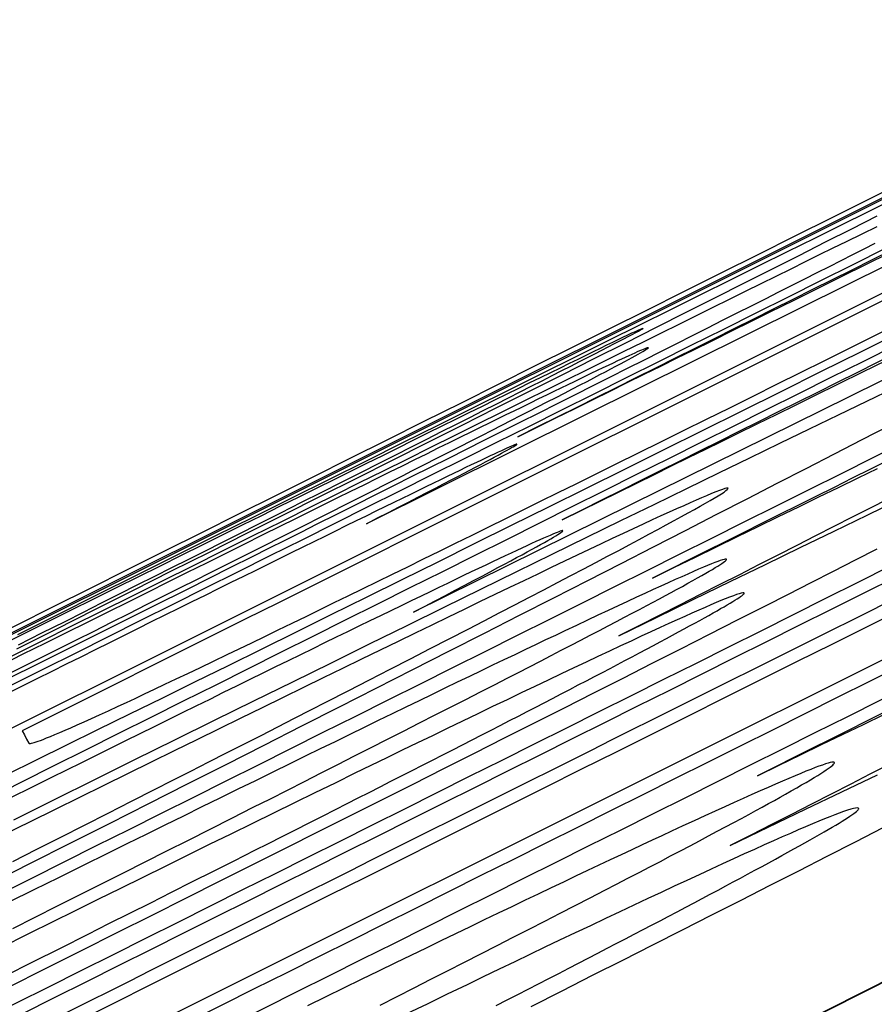
# Model space of a CAD drawing. Extents: x 0 to 841, y 0 to 594.
# Drawn here: x 566 to 566, y 488 to 489 of the extents above; entities that cross this region are included whole.
import ezdxf
from ezdxf.enums import TextEntityAlignment as Align

# ---------------------------------------------------------------- set-up
doc = ezdxf.new("R2010")
doc.units = 0
doc.header["$LTSCALE"] = 46.255
doc.layers.get('0').update_dxf_attribs({"linetype": 'CONTINUOUS'})
doc.layers.add('DIMENSION', color=7, linetype='CONTINUOUS')
doc.styles.get("Standard").update_dxf_attribs({"font": 'arial.ttf'})
doc.dimstyles.get("Standard").update_dxf_attribs({"dimtxt": 2.5, "dimasz": 2.5, "dimexe": 1.25, "dimexo": 0.625, "dimtad": 1, "dimcen": 2.5, "dimazin": 3, "dimtfac": 1, "dimtmove": 0, "dimatfit": 3})

# ---------------------------------------------------------------- blocks, each defined once
blk = doc.blocks.new('_FILLED')
at = {"color": 0, "linetype": 'BYBLOCK'}
blk.add_solid([(0, 0), (-1, 0.1875), (-1, -0.1875)], dxfattribs=at)
blk = doc.blocks.new('*D26')
at = {"layer": 'DIMENSION', "color": 2, "linetype": 'CONTINUOUS'}
for p, q in [((565.99498, 500.27149), (565.99498, 333.81563)), ((579.68104, 349.67149), (579.68104, 333.81563)), ((565.99498, 335.81563), (572.83801, 335.81563)), ((579.68104, 335.81563), (572.83801, 335.81563))]:
    blk.add_line(p, q, dxfattribs=at)
at = {"layer": 'DIMENSION', "color": 2, "linetype": 'CONTINUOUS', "xscale": 4, "yscale": 4, "zscale": 4, "rotation": 180}
blk.add_blockref('_FILLED', (565.99498, 335.81563), dxfattribs=at)
at = {"layer": 'DIMENSION', "color": 2, "linetype": 'CONTINUOUS', "xscale": 4, "yscale": 4, "zscale": 4}
blk.add_blockref('_FILLED', (579.68104, 335.81563), dxfattribs=at)
at = {"layer": 'DIMENSION', "color": 5, "linetype": 'CONTINUOUS'}
blk.add_text('68', height=3.5, dxfattribs=at).set_placement((572.83801, 336.69063), align=Align.CENTER)

msp = doc.modelspace()

# ---------------------------------------------------------------- linework, layer by layer
at = {"color": 9, "linetype": 'CONTINUOUS'}
msp.add_line((566.86142, 488.75195), (564.64578, 487.63577), dxfattribs=at)
at = {"color": 7, "linetype": 'CONTINUOUS'}
msp.add_lwpolyline([(566.86135, 488.75195), (564.65098, 487.63849), (562.44544, 486.48654), (560.2571, 485.30224), (558.09704, 484.09188)], dxfattribs=at)
at = {"color": 4, "linetype": 'CONTINUOUS'}
for points in [[(566.20583, 488.511), (566.1786, 488.4975), (566.15138, 488.48399), (566.12416, 488.47047)], [(566.15837, 488.49536), (566.16222, 488.49727), (566.16599, 488.49914), (566.16968, 488.50097), (566.17329, 488.50275), (566.17681, 488.5045), (566.18025, 488.5062), (566.1836, 488.50786), (566.18687, 488.50948), (566.19005, 488.51105)], [(566.18799, 488.50892), (566.18482, 488.50732), (566.18156, 488.50567), (566.17823, 488.50399), (566.17482, 488.50227), (566.17133, 488.50051), (566.16777, 488.49871), (566.16413, 488.49688), (566.16041, 488.49501)], [(566.16106, 488.49434), (566.16327, 488.49544), (566.16543, 488.4965), (566.16753, 488.49754), (566.16958, 488.49856), (566.17158, 488.49954), (566.17353, 488.50051), (566.17543, 488.50145), (566.17728, 488.50236), (566.17909, 488.50325), (566.18085, 488.50412), (566.18256, 488.50496), (566.18423, 488.50578), (566.18617, 488.50674), (566.18805, 488.50766)], [(566.18777, 488.50552), (566.18638, 488.50481), (566.18496, 488.50409), (566.18351, 488.50336), (566.18203, 488.50261), (566.18052, 488.50185), (566.17897, 488.50106), (566.17739, 488.50026)], [(566.1431, 488.48134), (566.1455, 488.48253), (566.14785, 488.48369), (566.15016, 488.48484), (566.15242, 488.48595), (566.15463, 488.48705), (566.15679, 488.48812), (566.1589, 488.48916), (566.16098, 488.49019), (566.16301, 488.4912), (566.16501, 488.49218), (566.16747, 488.4934), (566.16988, 488.49459), (566.17225, 488.49576), (566.17459, 488.49692), (566.17766, 488.49844), (566.18068, 488.49993), (566.18368, 488.50141), (566.18665, 488.50287), (566.1896, 488.50433)], [(566.17739, 488.50026), (566.17572, 488.49942), (566.17402, 488.49857), (566.17228, 488.49769), (566.17049, 488.49679), (566.16867, 488.49587), (566.1668, 488.49492), (566.16489, 488.49396), (566.16293, 488.49298), (566.16093, 488.49197), (566.15888, 488.49094), (566.15679, 488.48989), (566.15466, 488.48881), (566.15248, 488.48772), (566.15026, 488.4866), (566.148, 488.48547), (566.1457, 488.48431), (566.14336, 488.48314), (566.14099, 488.48195), (566.13882, 488.48086), (566.13662, 488.47975), (566.1344, 488.47864), (566.13214, 488.4775), (566.12985, 488.47636), (566.12754, 488.47519), (566.12519, 488.47402), (566.12281, 488.47282), (566.12039, 488.47161), (566.11795, 488.47039)], [(566.21178, 488.4998), (566.18453, 488.48634), (566.15729, 488.47287), (566.13005, 488.4594)], [(566.16041, 488.49501), (566.15655, 488.49306), (566.15261, 488.49108), (566.14859, 488.48906), (566.1445, 488.487), (566.14033, 488.4849), (566.13608, 488.48276), (566.13176, 488.48059), (566.12736, 488.47838), (566.1229, 488.47614), (566.11838, 488.47387), (566.1138, 488.47156), (566.10916, 488.46924), (566.10447, 488.46688), (566.09974, 488.46451), (566.09496, 488.4621), (566.09013, 488.45968), (566.08527, 488.45724), (566.08036, 488.45478)], [(566.08052, 488.4566), (566.08553, 488.45911), (566.09052, 488.46159), (566.09547, 488.46406), (566.10038, 488.46651), (566.10524, 488.46893), (566.11006, 488.47133), (566.11482, 488.4737), (566.11952, 488.47604), (566.12415, 488.47835), (566.12872, 488.48062), (566.13321, 488.48285), (566.13761, 488.48504), (566.14194, 488.48719), (566.14617, 488.4893), (566.15032, 488.49136), (566.15439, 488.49338), (566.15837, 488.49536)], [(566.10804, 488.46912), (566.11076, 488.47049), (566.11343, 488.47183), (566.11603, 488.47314), (566.11857, 488.47442), (566.12104, 488.47567), (566.12346, 488.47689), (566.12582, 488.47808), (566.12783, 488.47909), (566.12979, 488.48008), (566.1317, 488.48104), (566.13355, 488.48198), (566.13535, 488.48289), (566.13708, 488.48377), (566.13876, 488.48462), (566.14036, 488.48543), (566.14191, 488.48621), (566.14338, 488.48696), (566.14478, 488.48767), (566.14612, 488.48835), (566.14739, 488.489), (566.14859, 488.48961), (566.14973, 488.49019), (566.1508, 488.49074), (566.1518, 488.49125), (566.15273, 488.49173), (566.15359, 488.49217), (566.15439, 488.49258), (566.15512, 488.49296), (566.15578, 488.4933), (566.15637, 488.49361), (566.1569, 488.49388), (566.15741, 488.49415), (566.15784, 488.49438), (566.15818, 488.49457), (566.15844, 488.49471), (566.15862, 488.49481), (566.15873, 488.49488), (566.15876, 488.49491)], [(566.11669, 488.45892), (566.11838, 488.45975), (566.12011, 488.46059), (566.12187, 488.46145), (566.12367, 488.46233), (566.12552, 488.46323), (566.1274, 488.46415), (566.12932, 488.46509), (566.13128, 488.46606), (566.13327, 488.46704), (566.1353, 488.46803), (566.13737, 488.46905), (566.13947, 488.47008), (566.14159, 488.47113), (566.14375, 488.47219), (566.14593, 488.47327), (566.14815, 488.47436), (566.15038, 488.47547), (566.15265, 488.47658), (566.15539, 488.47794), (566.15817, 488.47931), (566.16098, 488.48071), (566.16382, 488.48211), (566.1667, 488.48354), (566.1696, 488.48498), (566.17253, 488.48643), (566.17548, 488.4879), (566.17847, 488.48938), (566.18148, 488.49088), (566.18452, 488.49239), (566.18758, 488.49391), (566.19067, 488.49545)], [(566.15876, 488.49491), (566.15871, 488.4949), (566.15859, 488.49486), (566.15839, 488.49477), (566.15811, 488.49465), (566.15775, 488.49448), (566.15732, 488.49428), (566.1568, 488.49403), (566.1562, 488.49375), (566.15559, 488.49346), (566.15492, 488.49313), (566.15419, 488.49278), (566.15339, 488.49239), (566.15252, 488.49197), (566.15158, 488.49151), (566.15058, 488.49102), (566.14951, 488.4905), (566.14837, 488.48994), (566.14716, 488.48935), (566.14589, 488.48872), (566.14456, 488.48807), (566.14316, 488.48738), (566.1417, 488.48666), (566.14018, 488.48591), (566.13861, 488.48514), (566.13698, 488.48433), (566.1353, 488.4835), (566.13357, 488.48265), (566.13179, 488.48177), (566.12996, 488.48086), (566.12808, 488.47993), (566.12615, 488.47897), (566.12417, 488.47799), (566.12214, 488.47699), (566.12006, 488.47596), (566.11794, 488.4749)], [(566.19098, 488.49444), (566.18596, 488.49194), (566.18097, 488.48945), (566.17599, 488.48698), (566.17105, 488.48452), (566.16614, 488.48208), (566.16126, 488.47966), (566.15643, 488.47726), (566.15165, 488.47488), (566.14692, 488.47254), (566.14224, 488.47022), (566.13763, 488.46793), (566.13307, 488.46567), (566.12856, 488.46344), (566.12411, 488.46124), (566.11971, 488.45906), (566.11536, 488.45691), (566.11107, 488.45479), (566.10683, 488.4527), (566.10265, 488.45064), (566.09854, 488.44861), (566.09449, 488.44662), (566.09052, 488.44466), (566.08663, 488.44275), (566.08283, 488.44088), (566.0791, 488.43905)], [(566.07967, 488.45386), (566.08349, 488.45577), (566.0873, 488.45767), (566.0911, 488.45956), (566.09488, 488.46145), (566.09865, 488.46333), (566.10241, 488.4652), (566.10616, 488.46707), (566.10989, 488.46893), (566.11363, 488.47079), (566.11735, 488.47264), (566.12033, 488.47412), (566.1233, 488.4756), (566.12627, 488.47708), (566.12924, 488.47855), (566.1322, 488.48002), (566.13515, 488.48149), (566.1381, 488.48295), (566.14103, 488.48441), (566.14395, 488.48586), (566.14686, 488.4873), (566.14927, 488.4885), (566.15166, 488.48968), (566.15404, 488.49086), (566.1564, 488.49203), (566.15874, 488.49319), (566.16106, 488.49434)], [(566.12984, 488.47706), (566.13143, 488.47787), (566.13297, 488.47865), (566.13445, 488.4794), (566.13588, 488.48013), (566.13726, 488.48083), (566.13859, 488.48151), (566.13987, 488.48216), (566.14111, 488.48279), (566.14229, 488.4834), (566.14343, 488.48398), (566.14452, 488.48454), (566.14557, 488.48508), (566.14676, 488.48569), (566.14788, 488.48627), (566.14894, 488.48681), (566.14994, 488.48733), (566.15088, 488.48782), (566.15176, 488.48827), (566.15258, 488.4887), (566.15335, 488.48911), (566.15407, 488.48948), (566.15474, 488.48984), (566.15536, 488.49016), (566.15593, 488.49047), (566.15646, 488.49075), (566.15694, 488.49101), (566.15738, 488.49125), (566.15778, 488.49147), (566.15813, 488.49166), (566.15844, 488.49184), (566.15871, 488.49199), (566.15894, 488.49212), (566.15912, 488.49224), (566.15926, 488.49233), (566.15936, 488.4924), (566.15942, 488.49245), (566.15943, 488.49248)], [(566.15943, 488.49248), (566.15941, 488.49248), (566.15935, 488.49247), (566.15926, 488.49245), (566.15913, 488.49241), (566.15898, 488.49235), (566.15879, 488.49227), (566.15857, 488.49218), (566.15832, 488.49207), (566.15803, 488.49195), (566.15771, 488.49181), (566.15736, 488.49165), (566.15697, 488.49147), (566.15654, 488.49127), (566.15607, 488.49106), (566.15556, 488.49082), (566.155, 488.49055), (566.15439, 488.49027), (566.15373, 488.48995), (566.15301, 488.48961), (566.15223, 488.48924), (566.15157, 488.48892), (566.15087, 488.48858), (566.15012, 488.48822), (566.14933, 488.48784), (566.14849, 488.48743), (566.1476, 488.487), (566.14666, 488.48655), (566.14567, 488.48607), (566.14463, 488.48556), (566.14354, 488.48502), (566.14259, 488.48456), (566.1416, 488.48408), (566.14057, 488.48357), (566.1395, 488.48305), (566.13839, 488.4825), (566.13723, 488.48193)], [(566.14863, 488.47095), (566.15103, 488.47213), (566.15339, 488.47329), (566.15569, 488.47443), (566.15796, 488.47554), (566.16017, 488.47663), (566.16233, 488.47769), (566.16445, 488.47873), (566.16652, 488.47975), (566.16856, 488.48076), (566.17056, 488.48174), (566.17302, 488.48295), (566.17544, 488.48414), (566.17782, 488.4853), (566.18016, 488.48645), (566.18323, 488.48796), (566.18626, 488.48945), (566.18926, 488.49091)], [(566.16823, 488.47682), (566.1721, 488.4787), (566.17588, 488.48054), (566.17959, 488.48233), (566.18321, 488.48409), (566.18675, 488.4858), (566.19021, 488.48747)], [(566.18954, 488.48271), (566.18615, 488.48096), (566.18268, 488.47917), (566.17913, 488.47734), (566.17551, 488.47548), (566.17181, 488.47358)], [(566.13723, 488.48193), (566.1359, 488.48127), (566.13452, 488.4806), (566.1331, 488.4799), (566.13165, 488.47918), (566.13015, 488.47844), (566.12862, 488.47768), (566.12705, 488.47691), (566.12544, 488.47612), (566.12381, 488.4753), (566.12214, 488.47448), (566.12044, 488.47364), (566.11871, 488.47278), (566.11696, 488.47191), (566.11519, 488.47103), (566.11339, 488.47014), (566.11112, 488.46902), (566.10882, 488.46787), (566.10648, 488.46671), (566.10412, 488.46554), (566.10172, 488.46435), (566.09929, 488.46314), (566.09683, 488.46192), (566.09432, 488.46067), (566.09178, 488.45941), (566.0892, 488.45812), (566.08657, 488.45681), (566.0839, 488.45548), (566.08118, 488.45413), (566.0784, 488.45274)], [(566.12416, 488.47047), (566.12555, 488.47119), (566.12689, 488.47188), (566.12817, 488.47254), (566.1294, 488.47318), (566.13058, 488.47378), (566.1317, 488.47437), (566.13277, 488.47492), (566.13379, 488.47545), (566.13476, 488.47595), (566.13558, 488.47638), (566.13636, 488.47679), (566.1371, 488.47718), (566.13779, 488.47754), (566.13845, 488.47789), (566.13905, 488.47821), (566.13962, 488.47851), (566.14013, 488.47879), (566.14061, 488.47904), (566.14104, 488.47927), (566.14142, 488.47948), (566.14176, 488.47967), (566.14206, 488.47984), (566.14231, 488.47998), (566.14252, 488.4801), (566.1427, 488.48021), (566.14283, 488.48029), (566.14292, 488.48035), (566.14297, 488.48039), (566.14298, 488.48041)], [(566.14298, 488.48041), (566.14295, 488.48042), (566.14289, 488.4804), (566.1428, 488.48037), (566.14266, 488.48032), (566.14249, 488.48025), (566.14228, 488.48016), (566.14202, 488.48004), (566.14173, 488.47991), (566.1414, 488.47976), (566.14103, 488.47959), (566.14061, 488.4794), (566.14015, 488.47918), (566.13965, 488.47895), (566.13911, 488.47869), (566.13854, 488.47842), (566.13792, 488.47812), (566.13726, 488.47781), (566.13656, 488.47748), (566.13583, 488.47712), (566.13506, 488.47675), (566.13425, 488.47636), (566.1334, 488.47595), (566.13252, 488.47552), (566.1316, 488.47508), (566.13065, 488.47461), (566.12966, 488.47413), (566.12863, 488.47363), (566.12757, 488.47311), (566.12647, 488.47258), (566.12534, 488.47202)], [(566.07885, 488.45142), (566.08113, 488.45256), (566.08339, 488.4537), (566.08564, 488.45482), (566.08786, 488.45593), (566.09007, 488.45704), (566.09227, 488.45815), (566.09446, 488.45925), (566.09664, 488.46034), (566.09881, 488.46143), (566.10097, 488.46251), (566.10276, 488.46341), (566.10455, 488.46431), (566.10632, 488.4652), (566.10808, 488.46609), (566.10983, 488.46696), (566.11156, 488.46783), (566.11327, 488.46869), (566.11495, 488.46954), (566.11661, 488.47037), (566.11823, 488.47119), (566.11982, 488.472), (566.12138, 488.47278), (566.12268, 488.47344), (566.12395, 488.47408), (566.12519, 488.47471), (566.1264, 488.47532), (566.12758, 488.47591), (566.12873, 488.4765), (566.12984, 488.47706)], [(566.08003, 488.43344), (566.08511, 488.43596), (566.09016, 488.43847), (566.09519, 488.44095), (566.10018, 488.44342), (566.10514, 488.44587), (566.11006, 488.4483), (566.11494, 488.4507), (566.11976, 488.45308), (566.12453, 488.45543), (566.12925, 488.45775), (566.13389, 488.46003), (566.13847, 488.46228), (566.14297, 488.46449), (566.1474, 488.46665), (566.15173, 488.46877), (566.15598, 488.47085), (566.16015, 488.47288), (566.16423, 488.47487), (566.16823, 488.47682)], [(566.15992, 488.46366), (566.16262, 488.46498), (566.1653, 488.46629), (566.16794, 488.46758), (566.17056, 488.46885), (566.17314, 488.47012), (566.1757, 488.47136), (566.17823, 488.47259), (566.18074, 488.47381), (566.18321, 488.47501), (566.18566, 488.47619), (566.18808, 488.47736)], [(566.1694, 488.4749), (566.16934, 488.47492), (566.1692, 488.4749), (566.16898, 488.47485), (566.16869, 488.47476), (566.16831, 488.47462), (566.16786, 488.47445), (566.16733, 488.47423), (566.16671, 488.47397), (566.16609, 488.47371), (566.16541, 488.47341), (566.16466, 488.47308), (566.16384, 488.47272), (566.16296, 488.47232), (566.16201, 488.47189), (566.161, 488.47143), (566.15991, 488.47093), (566.15876, 488.4704), (566.15754, 488.46983), (566.15626, 488.46923), (566.15491, 488.4686), (566.1535, 488.46793), (566.15203, 488.46724), (566.1505, 488.46651), (566.14891, 488.46576), (566.14727, 488.46498), (566.14558, 488.46417), (566.14384, 488.46333), (566.14204, 488.46247), (566.1402, 488.46159), (566.13831, 488.46068), (566.13637, 488.45974), (566.13438, 488.45878), (566.13235, 488.45779), (566.13026, 488.45678), (566.12813, 488.45575)], [(566.11794, 488.4749), (566.11568, 488.47378), (566.11337, 488.47264), (566.11101, 488.47147), (566.1086, 488.47027), (566.10612, 488.46904), (566.10359, 488.46778), (566.10099, 488.46649), (566.09834, 488.46517), (566.09562, 488.46381), (566.09284, 488.46243), (566.09001, 488.46102), (566.08713, 488.45959), (566.0842, 488.45813), (566.08122, 488.45664), (566.0782, 488.45514)], [(566.11917, 488.44819), (566.12188, 488.44958), (566.12453, 488.45094), (566.12712, 488.45227), (566.12965, 488.45357), (566.13212, 488.45484), (566.13452, 488.45608), (566.13687, 488.45729), (566.13887, 488.45833), (566.14082, 488.45934), (566.14272, 488.46032), (566.14456, 488.46128), (566.14634, 488.46221), (566.14807, 488.46311), (566.14973, 488.46398), (566.15133, 488.46482), (566.15286, 488.46562), (566.15432, 488.46639), (566.15571, 488.46713), (566.15704, 488.46783), (566.15829, 488.4685), (566.15948, 488.46914), (566.16061, 488.46974), (566.16166, 488.47031), (566.16265, 488.47085), (566.16357, 488.47135), (566.16442, 488.47182), (566.1652, 488.47225), (566.16591, 488.47266), (566.16656, 488.47302), (566.16714, 488.47336), (566.16765, 488.47366), (566.16815, 488.47396), (566.16856, 488.47422), (566.16889, 488.47443), (566.16913, 488.47461), (566.1693, 488.47474), (566.16938, 488.47484), (566.1694, 488.4749)], [(566.17181, 488.47358), (566.16796, 488.4716), (566.16404, 488.46959), (566.16004, 488.46754), (566.15596, 488.46545), (566.1518, 488.46333), (566.14756, 488.46116), (566.14325, 488.45897), (566.13887, 488.45673), (566.13442, 488.45447), (566.12991, 488.45217), (566.12534, 488.44985), (566.12072, 488.4475), (566.11604, 488.44513), (566.11131, 488.44273), (566.10654, 488.44031), (566.10172, 488.43788), (566.09687, 488.43542), (566.09197, 488.43294), (566.08704, 488.43045), (566.08207, 488.42794), (566.07582, 488.42478)], [(566.18937, 488.47355), (566.18716, 488.47242), (566.18491, 488.47127), (566.18264, 488.47011), (566.18032, 488.46893), (566.17798, 488.46774), (566.17562, 488.46653), (566.17322, 488.46532), (566.17081, 488.46409), (566.16836, 488.46285), (566.16589, 488.46159), (566.16339, 488.46032), (566.16086, 488.45904), (566.15831, 488.45775), (566.15572, 488.45644)], [(566.15572, 488.45644), (566.16046, 488.45875), (566.1651, 488.46101), (566.16964, 488.46322), (566.17408, 488.46538), (566.17842, 488.46748), (566.18266, 488.46953), (566.1868, 488.47153), (566.19082, 488.47348)], [(566.12534, 488.47202), (566.12411, 488.47142), (566.12286, 488.47081), (566.12158, 488.47018), (566.12027, 488.46954), (566.11893, 488.46888), (566.11757, 488.46821), (566.11618, 488.46753), (566.11475, 488.46683), (566.1133, 488.46611), (566.11182, 488.46538), (566.1103, 488.46463), (566.10876, 488.46387), (566.10718, 488.46309), (566.10558, 488.4623), (566.10396, 488.4615), (566.10231, 488.46068), (566.10063, 488.45985), (566.09894, 488.45901), (566.09723, 488.45817), (566.0955, 488.45731), (566.09375, 488.45644), (566.09199, 488.45557), (566.09021, 488.45469), (566.08842, 488.45379), (566.0866, 488.45289), (566.08477, 488.45198), (566.08293, 488.45107), (566.08106, 488.45014), (566.07918, 488.4492)], [(566.11795, 488.47039), (566.11594, 488.46938), (566.11393, 488.46837), (566.1119, 488.46736), (566.10987, 488.46634), (566.10716, 488.46498), (566.10443, 488.46362), (566.10171, 488.46225), (566.09761, 488.4602), (566.09352, 488.45815), (566.08943, 488.45611), (566.08532, 488.45405), (566.08257, 488.45267), (566.0798, 488.45129)], [(566.08061, 488.45533), (566.08354, 488.4568), (566.08644, 488.45825), (566.08874, 488.45941), (566.09101, 488.46055), (566.09326, 488.46168), (566.09548, 488.4628), (566.09766, 488.4639), (566.09981, 488.46498), (566.10193, 488.46604), (566.104, 488.46708), (566.10604, 488.46811), (566.10804, 488.46912)], [(566.13005, 488.4594), (566.13143, 488.46012), (566.13276, 488.46082), (566.13404, 488.46149), (566.13527, 488.46214), (566.13644, 488.46276), (566.13756, 488.46335), (566.13863, 488.46391), (566.13964, 488.46445), (566.1406, 488.46497), (566.14142, 488.4654), (566.1422, 488.46582), (566.14293, 488.46622), (566.14362, 488.46659), (566.14427, 488.46694), (566.14487, 488.46727), (566.14543, 488.46758), (566.14594, 488.46787), (566.14641, 488.46813), (566.14683, 488.46837), (566.14721, 488.46859), (566.14755, 488.46878), (566.14784, 488.46896), (566.14809, 488.46911), (566.1483, 488.46924), (566.14847, 488.46935), (566.14859, 488.46944), (566.14868, 488.46951), (566.14872, 488.46956), (566.14873, 488.46959)], [(566.14873, 488.46959), (566.1487, 488.46961), (566.14864, 488.4696), (566.14854, 488.46957), (566.1484, 488.46953), (566.14822, 488.46946), (566.14801, 488.46938), (566.14775, 488.46928), (566.14745, 488.46915), (566.14712, 488.46901), (566.14674, 488.46884), (566.14632, 488.46866), (566.14586, 488.46845), (566.14536, 488.46822), (566.14481, 488.46798), (566.14423, 488.46771), (566.14361, 488.46742), (566.14295, 488.46711), (566.14225, 488.46678), (566.14151, 488.46644), (566.14073, 488.46607), (566.13992, 488.46569), (566.13907, 488.46529), (566.13819, 488.46486), (566.13726, 488.46443), (566.13631, 488.46397), (566.13531, 488.46349), (566.13428, 488.463), (566.13322, 488.46249), (566.13212, 488.46196), (566.13098, 488.46141)], [(566.18802, 488.46729), (566.18531, 488.4659), (566.18254, 488.46449), (566.17974, 488.46307), (566.1769, 488.46162), (566.17403, 488.46016), (566.17054, 488.45838), (566.16701, 488.45659), (566.16345, 488.45478), (566.15985, 488.45296), (566.15622, 488.45112), (566.15256, 488.44927), (566.14887, 488.44741), (566.14515, 488.44553), (566.1414, 488.44363), (566.13762, 488.44173), (566.1338, 488.4398), (566.12994, 488.43786), (566.12604, 488.4359), (566.1221, 488.43391), (566.11811, 488.43191), (566.11407, 488.42988), (566.10997, 488.42782), (566.10582, 488.42573), (566.10159, 488.42361), (566.09729, 488.42146), (566.09292, 488.41927), (566.08847, 488.41704), (566.08394, 488.41477), (566.07934, 488.41246)], [(566.14026, 488.45037), (566.14174, 488.45113), (566.14317, 488.45187), (566.14457, 488.45258), (566.14593, 488.45328), (566.14725, 488.45396), (566.14853, 488.45463), (566.14978, 488.45527), (566.15099, 488.4559), (566.15216, 488.45651), (566.15329, 488.4571), (566.15439, 488.45767), (566.15544, 488.45822), (566.15645, 488.45876), (566.15741, 488.45926), (566.15833, 488.45975), (566.15921, 488.46022), (566.16004, 488.46066), (566.16083, 488.46108), (566.16158, 488.46149), (566.16229, 488.46187), (566.16296, 488.46223), (566.16369, 488.46263), (566.16437, 488.46301), (566.165, 488.46336), (566.16558, 488.46368), (566.16611, 488.46398), (566.1666, 488.46426), (566.16704, 488.46452), (566.16744, 488.46475), (566.16779, 488.46497), (566.16811, 488.46516), (566.16838, 488.46533), (566.16861, 488.46549), (566.1688, 488.46562), (566.16895, 488.46573), (566.16906, 488.46583), (566.16914, 488.46591), (566.16918, 488.46597), (566.16918, 488.46601)], [(566.16918, 488.46601), (566.16913, 488.46603), (566.16904, 488.46603), (566.16889, 488.466), (566.16868, 488.46594), (566.16842, 488.46585), (566.16811, 488.46574), (566.16774, 488.4656), (566.16732, 488.46543), (566.16684, 488.46524), (566.1663, 488.46501), (566.16571, 488.46476), (566.16506, 488.46448), (566.16435, 488.46417), (566.16359, 488.46383), (566.16278, 488.46347), (566.16191, 488.46308), (566.161, 488.46266), (566.16002, 488.46222), (566.159, 488.46175), (566.15793, 488.46126), (566.1568, 488.46074), (566.15563, 488.46019), (566.1544, 488.45962), (566.15312, 488.45902), (566.1518, 488.45839), (566.15042, 488.45774), (566.14899, 488.45707)], [(566.13098, 488.46141), (566.12975, 488.46081), (566.1285, 488.4602), (566.12721, 488.45958), (566.1259, 488.45895), (566.12456, 488.4583), (566.1232, 488.45763), (566.1218, 488.45695), (566.12037, 488.45626), (566.11892, 488.45555), (566.11743, 488.45482), (566.11591, 488.45408), (566.11436, 488.45332), (566.11279, 488.45255), (566.11119, 488.45176), (566.10956, 488.45096), (566.10791, 488.45015), (566.10623, 488.44933), (566.10454, 488.44849), (566.10282, 488.44765), (566.10109, 488.44679), (566.09934, 488.44593), (566.09758, 488.44506), (566.0958, 488.44418), (566.094, 488.44329), (566.09219, 488.44239), (566.09035, 488.44149), (566.08851, 488.44057), (566.08664, 488.43965), (566.08475, 488.43871), (566.08285, 488.43777)], [(566.17142, 488.46179), (566.17136, 488.46182), (566.17124, 488.46182), (566.17105, 488.46178), (566.17079, 488.46171), (566.17046, 488.4616), (566.17006, 488.46146), (566.16959, 488.46128), (566.16904, 488.46106), (566.1685, 488.46084), (566.16789, 488.46059), (566.16723, 488.46031), (566.16651, 488.45999), (566.16572, 488.45965), (566.16488, 488.45928), (566.16397, 488.45887), (566.16301, 488.45844), (566.16198, 488.45797), (566.16089, 488.45747), (566.15973, 488.45694), (566.15852, 488.45638), (566.15725, 488.45579), (566.15593, 488.45517), (566.15455, 488.45452), (566.15312, 488.45385), (566.15164, 488.45315), (566.15011, 488.45243), (566.14853, 488.45168), (566.1469, 488.45091), (566.14523, 488.45011), (566.14352, 488.44929), (566.14175, 488.44845), (566.13994, 488.44758), (566.13809, 488.44669), (566.13618, 488.44577), (566.13424, 488.44483)], [(566.15738, 488.45382), (566.1583, 488.45431), (566.15919, 488.45478), (566.16005, 488.45524), (566.16088, 488.45568), (566.16168, 488.45611), (566.16245, 488.45653), (566.16319, 488.45693), (566.1639, 488.45731), (566.16458, 488.45768), (566.16523, 488.45803), (566.16585, 488.45837), (566.16643, 488.4587), (566.16699, 488.459), (566.16751, 488.4593), (566.16801, 488.45957), (566.16846, 488.45984), (566.16889, 488.46008), (566.16928, 488.46031), (566.16964, 488.46052), (566.16997, 488.46072), (566.17026, 488.4609), (566.17052, 488.46106), (566.17075, 488.46121), (566.17094, 488.46134), (566.1711, 488.46146), (566.17123, 488.46155), (566.17133, 488.46164), (566.17139, 488.4617), (566.17142, 488.46175), (566.17142, 488.46179)], [(566.08191, 488.443), (566.08194, 488.44298), (566.08201, 488.44297), (566.08211, 488.44297), (566.08224, 488.443), (566.08241, 488.44304), (566.0826, 488.44309), (566.08283, 488.44317), (566.08309, 488.44326), (566.08337, 488.44336), (566.08369, 488.44348), (566.08414, 488.44366), (566.08463, 488.44386), (566.08518, 488.44408), (566.08578, 488.44434), (566.08644, 488.44462), (566.08717, 488.44494), (566.08795, 488.44529), (566.08882, 488.44567), (566.08975, 488.4461), (566.09077, 488.44656), (566.09188, 488.44707), (566.09308, 488.44763), (566.09412, 488.44811), (566.09521, 488.44862), (566.09638, 488.44917), (566.09762, 488.44975), (566.09894, 488.45038), (566.10033, 488.45104), (566.10181, 488.45174), (566.10337, 488.45249), (566.10501, 488.45327), (566.10674, 488.4541), (566.10824, 488.45483), (566.1098, 488.45558), (566.11142, 488.45636), (566.11311, 488.45718), (566.11486, 488.45803), (566.11669, 488.45892)], [(566.14899, 488.45707), (566.1478, 488.4565), (566.14657, 488.45592), (566.14532, 488.45532), (566.14403, 488.45471), (566.1427, 488.45408), (566.14134, 488.45342), (566.13994, 488.45275), (566.13851, 488.45206), (566.13703, 488.45135), (566.13552, 488.45063), (566.13397, 488.44988), (566.13238, 488.44911), (566.13075, 488.44832), (566.12908, 488.44751), (566.12737, 488.44668), (566.12563, 488.44584), (566.12386, 488.44497), (566.12206, 488.44409), (566.12023, 488.4432), (566.11836, 488.44229), (566.11647, 488.44137), (566.11456, 488.44043), (566.11242, 488.43938), (566.11025, 488.43832), (566.10805, 488.43724), (566.10582, 488.43614), (566.10356, 488.43503), (566.10127, 488.4339), (566.09894, 488.43276), (566.09659, 488.4316), (566.09419, 488.43042), (566.09177, 488.42922)], [(566.12813, 488.45575), (566.12586, 488.45465), (566.12354, 488.45352), (566.12117, 488.45236), (566.11874, 488.45118), (566.11626, 488.44997), (566.11372, 488.44873), (566.11112, 488.44745), (566.10845, 488.44615), (566.10572, 488.44481), (566.10294, 488.44344), (566.1001, 488.44205), (566.09721, 488.44063), (566.09427, 488.43918), (566.09129, 488.43771), (566.08826, 488.43622), (566.08519, 488.43471), (566.08208, 488.43317), (566.07892, 488.43161)], [(566.1203, 488.43473), (566.12172, 488.43545), (566.12312, 488.43616), (566.1245, 488.43686), (566.12587, 488.43756), (566.12721, 488.43824), (566.12854, 488.43892), (566.12986, 488.43959), (566.13115, 488.44025), (566.13243, 488.4409), (566.13369, 488.44154), (566.13494, 488.44218), (566.13616, 488.44281), (566.13738, 488.44343), (566.13857, 488.44404), (566.13974, 488.44465), (566.1409, 488.44524), (566.14204, 488.44583), (566.14316, 488.44641), (566.14425, 488.44697), (566.14533, 488.44753), (566.14638, 488.44807), (566.14741, 488.44861), (566.14852, 488.44918), (566.1496, 488.44974), (566.15065, 488.45029), (566.15168, 488.45083), (566.15269, 488.45136), (566.15367, 488.45187), (566.15463, 488.45237), (566.15556, 488.45287), (566.15648, 488.45335), (566.15738, 488.45382)], [(566.0799, 488.41985), (566.08272, 488.42126), (566.08551, 488.42266), (566.08827, 488.42405), (566.09102, 488.42543), (566.09374, 488.42681), (566.09646, 488.42817), (566.09917, 488.42954), (566.10188, 488.4309), (566.10459, 488.43227), (566.10729, 488.43363), (566.10998, 488.43499), (566.11213, 488.43607), (566.11426, 488.43715), (566.11638, 488.43822), (566.11849, 488.43929), (566.12059, 488.44036), (566.12267, 488.44141), (566.12474, 488.44246), (566.12678, 488.4435), (566.1288, 488.44452), (566.13079, 488.44554), (566.13275, 488.44654), (566.13468, 488.44752), (566.13657, 488.44849), (566.13844, 488.44944), (566.14026, 488.45037)], [(566.0799, 488.42823), (566.08291, 488.42975), (566.0859, 488.43126), (566.08887, 488.43277), (566.09182, 488.43426), (566.09474, 488.43574), (566.09763, 488.43721), (566.09992, 488.43837), (566.10219, 488.43952), (566.10443, 488.44066), (566.10665, 488.44179), (566.10883, 488.4429), (566.11097, 488.44399), (566.11308, 488.44507), (566.11515, 488.44613), (566.11718, 488.44717), (566.11917, 488.44819)], [(566.17307, 488.43894), (566.17577, 488.44025), (566.17845, 488.44155), (566.1811, 488.44283), (566.18372, 488.44409), (566.18632, 488.44534), (566.18888, 488.44658)], [(566.13424, 488.44483), (566.13241, 488.44395), (566.13054, 488.44305), (566.12864, 488.44212), (566.12669, 488.44118), (566.12471, 488.44022), (566.12269, 488.43924), (566.12022, 488.43803), (566.1177, 488.4368), (566.11514, 488.43555), (566.11253, 488.43427), (566.10988, 488.43297), (566.1072, 488.43165), (566.10448, 488.43032), (566.10174, 488.42897), (566.09897, 488.4276), (566.09617, 488.42623), (566.09336, 488.42484), (566.09054, 488.42344), (566.08769, 488.42204), (566.08483, 488.42062), (566.08194, 488.41919), (566.07831, 488.41739)], [(566.08108, 488.44456), (566.08135, 488.44405), (566.08162, 488.44353), (566.08191, 488.443)], [(566.15396, 488.42461), (566.15543, 488.42537), (566.15686, 488.42612), (566.15826, 488.42684), (566.15961, 488.42755), (566.16093, 488.42823), (566.16221, 488.4289), (566.16345, 488.42956), (566.16466, 488.43019), (566.16583, 488.43081), (566.16696, 488.43141), (566.16804, 488.43199), (566.16909, 488.43254), (566.1701, 488.43308), (566.17106, 488.4336), (566.17198, 488.43409), (566.17285, 488.43457), (566.17368, 488.43502), (566.17446, 488.43545), (566.17521, 488.43586), (566.17591, 488.43625), (566.17658, 488.43663), (566.1773, 488.43703), (566.17798, 488.43742), (566.1786, 488.43778), (566.17918, 488.43811), (566.1797, 488.43842), (566.18018, 488.43871), (566.18062, 488.43898), (566.18101, 488.43923), (566.18136, 488.43945), (566.18167, 488.43966), (566.18193, 488.43984), (566.18216, 488.44001), (566.18234, 488.44015), (566.18249, 488.44028), (566.18259, 488.44038), (566.18266, 488.44047), (566.1827, 488.44054), (566.18269, 488.4406)], [(566.18269, 488.4406), (566.18264, 488.44063), (566.18253, 488.44064), (566.18238, 488.44062), (566.18217, 488.44058), (566.1819, 488.44051), (566.18158, 488.44041), (566.1812, 488.44028), (566.18077, 488.44013), (566.18029, 488.43995), (566.17974, 488.43973), (566.17914, 488.43949), (566.17848, 488.43923), (566.17777, 488.43893), (566.17701, 488.43861), (566.17619, 488.43826), (566.17531, 488.43788), (566.17439, 488.43748), (566.17341, 488.43704), (566.17238, 488.43659), (566.1713, 488.4361), (566.17017, 488.4356), (566.16899, 488.43506), (566.16776, 488.4345), (566.16647, 488.43391), (566.16514, 488.4333), (566.16375, 488.43266), (566.16232, 488.432)], [(566.18954, 488.44034), (566.18715, 488.43912), (566.18474, 488.43788), (566.1823, 488.43663), (566.17983, 488.43537), (566.17733, 488.4341), (566.17481, 488.43282), (566.17225, 488.43152), (566.16967, 488.43021)], [(566.16967, 488.43021), (566.17442, 488.4325), (566.17907, 488.43474), (566.18362, 488.43693), (566.18807, 488.43907)], [(566.08285, 488.43777), (566.07913, 488.43592)], [(566.07895, 488.41391), (566.08242, 488.41566), (566.08588, 488.41739), (566.08934, 488.41913), (566.09194, 488.42044), (566.09455, 488.42175), (566.09716, 488.42306), (566.09977, 488.42437), (566.10239, 488.42569), (566.105, 488.427), (566.1076, 488.42831), (566.11018, 488.42961), (566.11189, 488.43048), (566.1136, 488.43134), (566.11529, 488.43219), (566.11697, 488.43304), (566.11864, 488.43389), (566.1203, 488.43473)], [(566.18574, 488.43485), (566.18568, 488.4349), (566.18555, 488.43491), (566.18534, 488.43489), (566.18508, 488.43483), (566.18474, 488.43474), (566.18433, 488.43462), (566.18385, 488.43445), (566.1833, 488.43425), (566.18274, 488.43404), (566.18213, 488.43381), (566.18146, 488.43354), (566.18073, 488.43324), (566.17994, 488.43291), (566.17909, 488.43255), (566.17818, 488.43216), (566.1772, 488.43173), (566.17617, 488.43128), (566.17507, 488.43079), (566.17391, 488.43028), (566.17269, 488.42973), (566.17142, 488.42915), (566.17008, 488.42855), (566.1687, 488.42791), (566.16726, 488.42725), (566.16577, 488.42656), (566.16424, 488.42585), (566.16265, 488.42511), (566.16102, 488.42435), (566.15935, 488.42357), (566.15762, 488.42276), (566.15585, 488.42192), (566.15404, 488.42107), (566.15218, 488.42018), (566.15027, 488.41928), (566.14832, 488.41835)], [(566.17184, 488.42662), (566.17276, 488.42712), (566.17364, 488.4276), (566.1745, 488.42806), (566.17533, 488.42852), (566.17612, 488.42895), (566.17689, 488.42937), (566.17763, 488.42978), (566.17833, 488.43017), (566.17901, 488.43055), (566.17965, 488.43091), (566.18026, 488.43126), (566.18085, 488.43159), (566.1814, 488.43191), (566.18192, 488.43221), (566.1824, 488.4325), (566.18286, 488.43277), (566.18328, 488.43302), (566.18367, 488.43326), (566.18402, 488.43348), (566.18434, 488.43369), (566.18463, 488.43388), (566.18489, 488.43405), (566.18511, 488.43421), (566.1853, 488.43435), (566.18545, 488.43447), (566.18557, 488.43458), (566.18566, 488.43467), (566.18572, 488.43475), (566.18575, 488.43481), (566.18574, 488.43485)], [(566.16232, 488.432), (566.16112, 488.43144), (566.15989, 488.43087), (566.15863, 488.43028), (566.15734, 488.42968), (566.15601, 488.42905), (566.15464, 488.42841), (566.15324, 488.42775), (566.1518, 488.42707), (566.15032, 488.42637), (566.1488, 488.42564), (566.14725, 488.4249), (566.14565, 488.42414), (566.14402, 488.42336), (566.14234, 488.42256), (566.14064, 488.42174), (566.13889, 488.4209), (566.13712, 488.42004), (566.13531, 488.41917), (566.13347, 488.41828), (566.13161, 488.41738), (566.12971, 488.41646), (566.12779, 488.41553), (566.12565, 488.41449), (566.12348, 488.41343), (566.12128, 488.41236), (566.11905, 488.41127), (566.11678, 488.41017)], [(566.18877, 488.43242), (566.18529, 488.43064), (566.18177, 488.42884), (566.1782, 488.42702), (566.17461, 488.42519), (566.17098, 488.42335), (566.16733, 488.42149), (566.16364, 488.41962), (566.15993, 488.41774), (566.15618, 488.41584), (566.1524, 488.41393), (566.14858, 488.412), (566.14472, 488.41005)], [(566.09177, 488.42922), (566.08871, 488.42771), (566.08563, 488.42618), (566.08253, 488.42465), (566.07942, 488.42311)], [(566.1404, 488.41021), (566.14175, 488.4109), (566.14308, 488.41158), (566.14439, 488.41226), (566.14568, 488.41292), (566.14696, 488.41358), (566.14822, 488.41422), (566.14946, 488.41487), (566.15069, 488.4155), (566.1519, 488.41612), (566.15309, 488.41674), (566.15426, 488.41735), (566.15541, 488.41795), (566.15655, 488.41854), (566.15766, 488.41912), (566.15876, 488.41969), (566.15983, 488.42025), (566.16088, 488.4208), (566.16191, 488.42134), (566.16301, 488.42193), (566.16409, 488.42249), (566.16514, 488.42305), (566.16616, 488.42359), (566.16717, 488.42412), (566.16814, 488.42464), (566.1691, 488.42515), (566.17003, 488.42565), (566.17095, 488.42614), (566.17184, 488.42662)], [(566.12586, 488.41024), (566.12799, 488.41133), (566.13011, 488.4124), (566.13222, 488.41348), (566.13431, 488.41454), (566.1364, 488.4156), (566.13846, 488.41666), (566.1405, 488.4177), (566.14252, 488.41873), (566.14451, 488.41975), (566.14646, 488.42075), (566.14839, 488.42174), (566.15028, 488.42271), (566.15214, 488.42367), (566.15396, 488.42461)], [(566.14832, 488.41835), (566.14649, 488.41748), (566.14461, 488.41658), (566.1427, 488.41567), (566.14076, 488.41473), (566.13877, 488.41378), (566.13675, 488.4128), (566.13427, 488.4116), (566.13175, 488.41038), (566.12918, 488.40914)]]:
    msp.add_lwpolyline(points, dxfattribs=at)
for radius, start, end in [(165.43441, 116.4377649, 116.714919), (165.43422, 116.4377631, 116.7149175), (165.42373, 116.437664, 116.714836), (165.42287, 116.4703664, 116.5694403), (165.42858, 116.514094, 116.7148737), (165.42804, 116.5140891, 116.5445287), (165.41717, 116.5139914, 116.714785), (165.41627, 116.5139834, 116.5444251), (165.40584, 116.5138896, 116.714697), (165.40471, 116.5138795, 116.5420542), (165.39273, 116.5137717, 116.714595), (165.3912, 116.513758, 116.7145832), (165.38886, 116.513737, 116.6381692), (165.38727, 116.5137227, 116.6251079), (165.3827, 116.5136816, 116.6212876), (165.381, 116.5136664, 116.7145039), (165.37829, 116.513642, 116.7144828), (165.37672, 116.5136278, 116.5418074)]:
    msp.add_arc((640.07177, 340.49151), radius, start, end, dxfattribs=at)
at = {"color": 7, "linetype": 'CONTINUOUS'}
msp.add_arc((640.07177, 340.49151), 165.435, 116.5209298, 116.635904, dxfattribs=at)

# ---------------------------------------------------------------- dimensions: what is measured, and where the dimension line sits
at = {"layer": 'DIMENSION', "color": 2, "linetype": 'CONTINUOUS'}
dim = msp.add_linear_dim(base=(579.68104, 335.81563), p1=(565.99498, 500.27149), p2=(579.68104, 349.67149), dimstyle='Standard', dxfattribs=at)
dim.commit()
dim.dimension.update_dxf_attribs({"geometry": '*D26', "text_midpoint": (572.80911, 335.81563), "dimtype": 128})

doc.saveas('drawing.dxf')
